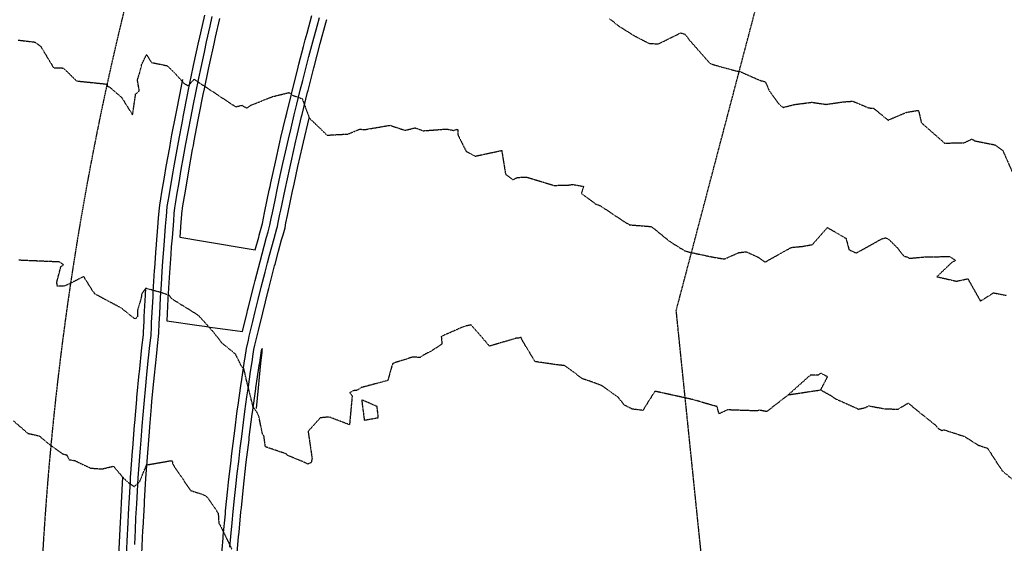
# Model space of a CAD drawing. Units: feet. Extents: x 2028458 to 2030912, y 13712247 to 13716932.
# Drawn here: x 2028778 to 2029164, y 13715269 to 13715474 of the extents above; entities that cross this region are included whole.
import ezdxf

# ---------------------------------------------------------------- set-up
doc = ezdxf.new("R2010")
doc.units = ezdxf.units.FT
doc.header["$MEASUREMENT"] = 0
doc.linetypes.add('HIDDEN2', pattern=[0.1875, 0.125, -0.0625])
doc.linetypes.add('MP30004$0$HIDDEN', pattern=[0.375, 0.25, -0.125])
for name, color, linetype in [('CE-TOPO-MINR', 39, 'HIDDEN2'), ('CP-TOPO-MAJR', 5, 'Continuous'), ('CP-TOPO-MINR', 4, 'Continuous'), ('MP30004$0$CP-STRM-ESMT-3M-4', 253, 'MP30004$0$HIDDEN')]:
    doc.layers.add(name, color=color, linetype=linetype)
doc.layers.add('MP30004$0$VG-BNDY-LINE-104.023', color=6, linetype='Continuous', plot=False)

msp = doc.modelspace()

# ---------------------------------------------------------------- linework, layer by layer
at = {"layer": 'CE-TOPO-MINR', "color": 39, "linetype": 'HIDDEN2', "lineweight": -3}
for points, elevation in [([(2029009.21, 13715474.45), (2029012.85, 13715471.56), (2029018.73, 13715467.87), (2029024.57, 13715464.82), (2029028.24, 13715464.57), (2029036.99, 13715468.89), (2029037.34, 13715468.74), (2029037.68, 13715468.75), (2029038.72, 13715468.35), (2029040.24, 13715466.33), (2029048.53, 13715456.93), (2029051.18, 13715456.08), (2029059.07, 13715453.94), (2029060.56, 13715453.66), (2029061.45, 13715453.24), (2029068.13, 13715450.3), (2029070.17, 13715449.78), (2029071.77, 13715446.1), (2029075.48, 13715441.09), (2029077.12, 13715439.72), (2029081.63, 13715440.87), (2029088.37, 13715441.75), (2029094.03, 13715440.92), (2029100.66, 13715441.89), (2029104.41, 13715442.18), (2029110.61, 13715439.56), (2029112.64, 13715439.36), (2029118.25, 13715434.75), (2029125.57, 13715437.84), (2029130.17, 13715438.58), (2029131.28, 13715433.73), (2029140.35, 13715425.78), (2029147.92, 13715425.82), (2029151.03, 13715427.34), (2029152.11, 13715426.66), (2029160.1, 13715425.08), (2029163.17, 13715422.81), (2029167.13, 13715413.88)], 971), ([(2028777.6, 13715466.09), (2028783.71, 13715465.37), (2028784.39, 13715465.18), (2028786.44, 13715463.61), (2028791.52, 13715455.17), (2028795.3, 13715455.16), (2028800.48, 13715450.1), (2028810.72, 13715449.03), (2028812.41, 13715448.8), (2028812.56, 13715448.01), (2028812.9, 13715447.89), (2028813.25, 13715447.78), (2028813.45, 13715447.67), (2028818.12, 13715443.65), (2028822.41, 13715436.77), (2028823.61, 13715444.9), (2028825.06, 13715446.28), (2028824.32, 13715450.37), (2028824.57, 13715451.36), (2028825.17, 13715453.17), (2028825.65, 13715454.95), (2028825.78, 13715455.33), (2028825.9, 13715456.34), (2028827.88, 13715460.38), (2028829.8, 13715457.33), (2028835.99, 13715456.06), (2028838.75, 13715453.36), (2028842.64, 13715449.03), (2028843.38, 13715448.69), (2028844.21, 13715448.18), (2028846.52, 13715450.74), (2028862.8, 13715439.96), (2028865.18, 13715440.56), (2028867.19, 13715439.45), (2028868.56, 13715440.51), (2028877.19, 13715443.95), (2028883.69, 13715445.55), (2028884.9, 13715444.55), (2028888.84, 13715443.13), (2028891.65, 13715435.52), (2028895.44, 13715431.92), (2028898.5, 13715428.85), (2028906.87, 13715429.32), (2028911.26, 13715431.18), (2028913.57, 13715431.08), (2028923.14, 13715432.73), (2028929.11, 13715430.77), (2028933.04, 13715431.72), (2028936.25, 13715430.59), (2028945.44, 13715431.27), (2028948.14, 13715430.71), (2028949.69, 13715431.22), (2028949.85, 13715428.9), (2028952.97, 13715422.62), (2028956.51, 13715420.63), (2028966.95, 13715422.86), (2028968.45, 13715413.66), (2028971.38, 13715411.32), (2028973.03, 13715412.3), (2028976.63, 13715412.47), (2028987.39, 13715409.19), (2028992.84, 13715409.29), (2028994.63, 13715409.56), (2028999.02, 13715408.81), (2028998.17, 13715406.08), (2029003.77, 13715401.88), (2029005.44, 13715401.32), (2029014.89, 13715395.02), (2029016.5, 13715394.1), (2029016.9, 13715393.76), (2029025.46, 13715393.09), (2029027.19, 13715391.78), (2029032.69, 13715387.29), (2029038.63, 13715383.58), (2029041.08, 13715382.92), (2029050.02, 13715381.05), (2029054.17, 13715380.38), (2029059.87, 13715382.89), (2029062.72, 13715383.2), (2029067.37, 13715381.07), (2029070.09, 13715379.17), (2029074.95, 13715381.9), (2029080.34, 13715384.89), (2029085, 13715385.36), (2029088.62, 13715386.02), (2029094.5, 13715392.68), (2029101.78, 13715388.45), (2029102.95, 13715383.99), (2029105.89, 13715382.67), (2029106.55, 13715383.14), (2029115.8, 13715388.28), (2029117.36, 13715388.72), (2029117.51, 13715388.59), (2029118.56, 13715388), (2029121.76, 13715384.87), (2029124.4, 13715381.5), (2029125.68, 13715381.19), (2029126.62, 13715380.65), (2029132.69, 13715381.2), (2029142.32, 13715381.34), (2029143, 13715380.93), (2029144.05, 13715380.29), (2029144.56, 13715379.66), (2029143.35, 13715379.15), (2029137.36, 13715373.43), (2029145.04, 13715371.68), (2029149.48, 13715372.64), (2029154.41, 13715363.9), (2029159.53, 13715367.11), (2029164.61, 13715366.12)], 972), ([(2029079.22, 13715327.22), (2029070.74, 13715320.61), (2029067.9, 13715321.16), (2029066.97, 13715320.88), (2029055.37, 13715321.29), (2029052.04, 13715319.76), (2029051.3, 13715322.58), (2029047.31, 13715323.68), (2029043.29, 13715324.9), (2029041.36, 13715325.42), (2029026.91, 13715328.59), (2029022.24, 13715321.1), (2029018.06, 13715321.59), (2029014.89, 13715323.22), (2029012.81, 13715325.95), (2029006.21, 13715330.77), (2028999.8, 13715333.12), (2028998.76, 13715333.35), (2028991.65, 13715338.58), (2028987.38, 13715339.11), (2028980.01, 13715340.19), (2028975.29, 13715348.05), (2028974.78, 13715349), (2028974.5, 13715349.74), (2028973.57, 13715349.39), (2028972.54, 13715349.31), (2028962.17, 13715346.25), (2028958.89, 13715350.1), (2028954.94, 13715354.58), (2028952.14, 13715353.92), (2028943.28, 13715350.04), (2028943.57, 13715347.09), (2028939.28, 13715344.22), (2028936.98, 13715343.1), (2028935.04, 13715341.83), (2028931.97, 13715341.93), (2028924.32, 13715339.5), (2028923.85, 13715338.13), (2028922.34, 13715332.8), (2028912.09, 13715330.06), (2028910.26, 13715328.96), (2028908.71, 13715328.76), (2028907.43, 13715327.95), (2028908.4, 13715326.84), (2028907.36, 13715315.46), (2028899.32, 13715318.51), (2028895.89, 13715318.16), (2028891.14, 13715312.87), (2028892.7, 13715302.39), (2028892.38, 13715300.64), (2028890.94, 13715300.07), (2028889.68, 13715300.76), (2028883.11, 13715303.47), (2028882.6, 13715304.05), (2028874.41, 13715306.82), (2028873.85, 13715311.1), (2028873.3, 13715311.82), (2028871.87, 13715318.73), (2028871.11, 13715320.44), (2028869.61, 13715322.45), (2028866.94, 13715333.25), (2028866.05, 13715337.22), (2028864.91, 13715338.66), (2028862.74, 13715343.12), (2028857.55, 13715347.34), (2028854.25, 13715351.55), (2028850.72, 13715355.54), (2028848.16, 13715358.3), (2028837.77, 13715364.76), (2028836.86, 13715366.02), (2028835.69, 13715366.46), (2028833.61, 13715367.22), (2028827.6, 13715368.88), (2028826.01, 13715366.74), (2028825.73, 13715364.85), (2028824.28, 13715360.06), (2028824.4, 13715357.81), (2028823.54, 13715356.97), (2028822.78, 13715357.27), (2028820.53, 13715359.11), (2028818.01, 13715361.15), (2028807.69, 13715366.65), (2028807.2, 13715367.4), (2028806.72, 13715367.86), (2028806.39, 13715368.52), (2028803.29, 13715373.5), (2028798.19, 13715370.9), (2028795.85, 13715369.81), (2028792.85, 13715369.71), (2028792.8, 13715371.49), (2028794.33, 13715377.37), (2028795.39, 13715378.15), (2028794.6, 13715378.56), (2028793.69, 13715379.29), (2028791.71, 13715379.29), (2028777.84, 13715379.89)], 973), ([(2029091.87, 13715329.1), (2029095.83, 13715326.89), (2029097.49, 13715325.71), (2029106.7, 13715321.59), (2029109.17, 13715322.13), (2029110.77, 13715322.86), (2029116.91, 13715321.72), (2029122.15, 13715321.57), (2029126.14, 13715323.97), (2029129.5, 13715321.17), (2029136.64, 13715315.46), (2029138.03, 13715313.91), (2029139.33, 13715313.23), (2029140.1, 13715313.5), (2029148.24, 13715310.88), (2029153.42, 13715307.54), (2029157.2, 13715306.24), (2029162.85, 13715297.55), (2029166.55, 13715294.4)], 973), ([(2028775.77, 13715317), (2028781.43, 13715312.09), (2028785.86, 13715311.12), (2028789.21, 13715308.31), (2028794.99, 13715304.07), (2028796.63, 13715303.67), (2028797.5, 13715301.83), (2028799.82, 13715301.41), (2028805.96, 13715298.49), (2028810.51, 13715298.17), (2028814.92, 13715299.25), (2028818.27, 13715295.25), (2028820.03, 13715293.5), (2028820.91, 13715292.67), (2028823.09, 13715291.25), (2028825.2, 13715293.2), (2028827.89, 13715299.75), (2028834.83, 13715300.94), (2028836.65, 13715301.3), (2028837.96, 13715301.4), (2028838.06, 13715300.24), (2028838.51, 13715299.46), (2028845.1, 13715289.74), (2028849.33, 13715288.37), (2028851.27, 13715287.53), (2028852.18, 13715286.37), (2028855.94, 13715280.83), (2028856.16, 13715277.45), (2028856.2, 13715276.87), (2028856.88, 13715275.76), (2028861.26, 13715266.76)], 974)]:
    msp.add_lwpolyline(points, dxfattribs=dict(at, elevation=elevation))
at = {"layer": 'CE-TOPO-MINR', "color": 39, "linetype": 'HIDDEN2', "lineweight": -3, "elevation": 973}
for points in [[(2029094.55, 13715334.23), (2029091.85, 13715335.63), (2029090.92, 13715334.94), (2029087.84, 13715334.93), (2029079.22, 13715327.22), (2029091.87, 13715329.1), (2029094.55, 13715334.23)], [(2028918.64, 13715318.25), (2028918.17, 13715322.6), (2028912.12, 13715325.24), (2028913.15, 13715317.27), (2028918.64, 13715318.25)]]:
    msp.add_lwpolyline(points, close=True, dxfattribs=at)
at = {"layer": 'CP-TOPO-MAJR', "color": 5, "linetype": 'Continuous', "lineweight": -3, "elevation": 970}
msp.add_lwpolyline([(2028853.51, 13715475.28), (2028852.66, 13715471.53), (2028851.26, 13715465.35), (2028850.4, 13715461.38), (2028849.11, 13715455.41), (2028848.24, 13715451.21), (2028847.04, 13715445.44), (2028846.16, 13715441.02), (2028845.06, 13715435.46), (2028844.18, 13715430.82), (2028843.17, 13715425.46), (2028842.24, 13715420.33), (2028841.37, 13715415.45), (2028840.5, 13715410.36), (2028839.65, 13715405.43), (2028839.22, 13715402.8), (2028838.83, 13715400.41), (2028838.63, 13715398.14), (2028838.39, 13715395.33), (2028837.86, 13715388.68), (2028837.58, 13715385.16), (2028837.37, 13715382.32), (2028836.86, 13715374.99), (2028836.74, 13715373.15), (2028836.23, 13715364.83), (2028835.77, 13715356.15), (2028848.45, 13715354.38), (2028850.62, 13715354.06), (2028852.78, 13715353.73), (2028865.47, 13715351.96), (2028867.26, 13715359.4), (2028867.45, 13715360.19), (2028867.69, 13715361.18), (2028869.84, 13715369.8), (2028870.4, 13715371.93), (2028872.32, 13715379.37), (2028873.93, 13715385.36), (2028874.88, 13715388.92), (2028875.46, 13715391), (2028876.2, 13715393.68), (2028876.71, 13715396.22), (2028877.17, 13715398.5), (2028878.19, 13715403.42), (2028879.17, 13715408.12), (2028880.24, 13715413.02), (2028881.26, 13715417.73), (2028882.28, 13715422.23), (2028883.44, 13715427.32), (2028884.45, 13715431.61), (2028885.7, 13715436.88), (2028886.7, 13715440.97), (2028888.04, 13715446.43), (2028889.02, 13715450.3), (2028890.46, 13715455.95), (2028891.43, 13715459.62), (2028892.97, 13715465.44), (2028894.63, 13715471.51), (2028895.56, 13715474.92)], dxfattribs=at)
at = {"layer": 'CP-TOPO-MINR', "color": 4, "linetype": 'Continuous', "lineweight": -3}
for points, elevation in [([(2028850.55, 13715475.83), (2028848.35, 13715466.05), (2028848.26, 13715465.65), (2028846.18, 13715456.08), (2028846.06, 13715455.47), (2028844.11, 13715446.09), (2028843.95, 13715445.26), (2028842.13, 13715436.08), (2028841.93, 13715435.04), (2028840.23, 13715426.06), (2028838.68, 13715417.45), (2028838.42, 13715416.03), (2028838.17, 13715414.54), (2028836.7, 13715405.97), (2028836.56, 13715405.13), (2028835.88, 13715400.94), (2028835.53, 13715396.96), (2028835.43, 13715395.85), (2028835.22, 13715393.22), (2028834.62, 13715385.65), (2028834.18, 13715379.55), (2028833.89, 13715375.46), (2028833.57, 13715370.35), (2028833.26, 13715365.27), (2028832.92, 13715358.95), (2028832.72, 13715355.08), (2028832.55, 13715351.52), (2028832.48, 13715349.99), (2028832.07, 13715346.34), (2028831.91, 13715344.94), (2028831.63, 13715342.25), (2028830.85, 13715334.84), (2028830.62, 13715332.4), (2028829.88, 13715324.74), (2028829.69, 13715322.54), (2028829, 13715314.63), (2028828.85, 13715312.68), (2028828.21, 13715304.51), (2028828.09, 13715302.8), (2028827.5, 13715294.39), (2028826.97, 13715285.54), (2028826.89, 13715284.26), (2028826.42, 13715275.15), (2028826.36, 13715274.13), (2028825.96, 13715264.76)], 971), ([(2028856.42, 13715474.56), (2028854.76, 13715467.24), (2028854.18, 13715464.65), (2028852.55, 13715457.1), (2028852.03, 13715454.73), (2028850.42, 13715446.95), (2028849.97, 13715444.79), (2028848.38, 13715436.78), (2028848, 13715434.84), (2028846.44, 13715426.6), (2028846.11, 13715424.87), (2028845.81, 13715423.21), (2028844.31, 13715414.88), (2028842.83, 13715406.18), (2028842.6, 13715404.88), (2028841.88, 13715400.47), (2028841.78, 13715399.88), (2028841.73, 13715399.32), (2028841.34, 13715394.81), (2028840.88, 13715388.97), (2028849.39, 13715387.55), (2028855.67, 13715386.45), (2028864.18, 13715385.03), (2028870.45, 13715383.93), (2028871.79, 13715388.9), (2028871.93, 13715389.44), (2028872.01, 13715389.75), (2028873.24, 13715394.21), (2028874.1, 13715398.44), (2028874.22, 13715399.04), (2028875.94, 13715407.31), (2028876.23, 13715408.7), (2028876.54, 13715410.14), (2028878.32, 13715418.33), (2028880.1, 13715426.16), (2028880.5, 13715427.94), (2028882.3, 13715435.56), (2028882.77, 13715437.53), (2028884.58, 13715444.93), (2028885.11, 13715447.1), (2028886.94, 13715454.29), (2028887.55, 13715456.65), (2028889.39, 13715463.62), (2028890.06, 13715466.17), (2028890.79, 13715468.83), (2028892.66, 13715475.67)], 969), ([(2028857.1, 13715262.15), (2028857.86, 13715271.05), (2028857.94, 13715271.98), (2028858.75, 13715280.64), (2028858.86, 13715281.8), (2028859.73, 13715290.21), (2028859.88, 13715291.6), (2028860.04, 13715293.07), (2028860.98, 13715301.4), (2028861.18, 13715303.11), (2028862.16, 13715311.19), (2028862.42, 13715313.14), (2028863.43, 13715320.96), (2028863.74, 13715323.16), (2028864.79, 13715330.72), (2028865.15, 13715333.17), (2028866.23, 13715340.46), (2028866.44, 13715341.79), (2028866.98, 13715345.33), (2028867.75, 13715348.61), (2028868.11, 13715350.14), (2028869.49, 13715355.91), (2028870.41, 13715359.75), (2028871.61, 13715364.52), (2028872.81, 13715369.33), (2028874.34, 13715375.23), (2028875.28, 13715378.88), (2028876.07, 13715381.81), (2028877.84, 13715388.4), (2028878.9, 13715392.25), (2028879.15, 13715393.15), (2028879.32, 13715394), (2028880.12, 13715397.95), (2028880.45, 13715399.53), (2028882.12, 13715407.55), (2028883.94, 13715415.91), (2028884.2, 13715417.13), (2028884.47, 13715418.31), (2028886.37, 13715426.69), (2028886.6, 13715427.66), (2028888.62, 13715436.23), (2028888.81, 13715437), (2028890.96, 13715445.75), (2028891.11, 13715446.32), (2028893.38, 13715455.25), (2028893.48, 13715455.61), (2028895.88, 13715464.72), (2028898.09, 13715472.8), (2028898.47, 13715474.17)], 971), ([(2028841.98, 13715450.61), (2028841.18, 13715446.74), (2028841.02, 13715445.91), (2028839.19, 13715436.71), (2028837.72, 13715428.93), (2028837.29, 13715426.66), (2028836.82, 13715424.04), (2028835.48, 13715416.6), (2028834.77, 13715412.45), (2028833.75, 13715406.52), (2028833.32, 13715403.89), (2028832.92, 13715401.48), (2028832.71, 13715399.06), (2028832.48, 13715396.37), (2028832.2, 13715392.86), (2028831.66, 13715386.15), (2028831.62, 13715385.66), (2028831.56, 13715384.79), (2028830.99, 13715376.78), (2028830.93, 13715375.93), (2028830.4, 13715367.55), (2028830.29, 13715365.71), (2028830.17, 13715363.42), (2028829.74, 13715355.5), (2028829.67, 13715353.84), (2028829.5, 13715350.39), (2028829.3, 13715348.54), (2028828.94, 13715345.33), (2028828.29, 13715339.14), (2028827.88, 13715335.21), (2028827.3, 13715329.26), (2028826.9, 13715325.08), (2028826.4, 13715319.37), (2028826.02, 13715314.94), (2028825.59, 13715309.48), (2028825.22, 13715304.79), (2028824.86, 13715299.58), (2028824.51, 13715294.65), (2028824.2, 13715289.46), (2028823.9, 13715284.49), (2028823.62, 13715279.05), (2028823.37, 13715274.34), (2028823.13, 13715268.63)], 972), ([(2028860.56, 13715267.48), (2028860.93, 13715271.77), (2028861.43, 13715277.04), (2028861.86, 13715281.56), (2028862.37, 13715286.59), (2028862.87, 13715291.35), (2028863.43, 13715296.34), (2028863.96, 13715301.12), (2028864.6, 13715306.35), (2028865.14, 13715310.88), (2028865.86, 13715316.35), (2028866.41, 13715320.62), (2028867.21, 13715326.34), (2028867.77, 13715330.35), (2028868.65, 13715336.31), (2028869.21, 13715340.07), (2028869.68, 13715343.13), (2028869.96, 13715344.93), (2028870.34, 13715346.59), (2028871.08, 13715349.73), (2028871.72, 13715352.42), (2028873.38, 13715359.31), (2028875.52, 13715367.85), (2028875.77, 13715368.86), (2028877.91, 13715377.12), (2028878.05, 13715377.66), (2028878.24, 13715378.39), (2028879.6, 13715383.44), (2028880.79, 13715387.88), (2028881.35, 13715389.88), (2028882.1, 13715392.61), (2028882.49, 13715394.53), (2028883.07, 13715397.41), (2028884.4, 13715403.82), (2028885.06, 13715406.98), (2028885.66, 13715409.72), (2028887.14, 13715416.54), (2028888.93, 13715424.41), (2028889.31, 13715426.07), (2028891.55, 13715435.58), (2028891.55, 13715435.59), (2028891.56, 13715435.59), (2028891.58, 13715435.7)], 972), ([(2028827.47, 13715368.48), (2028827.37, 13715366.84), (2028827.32, 13715366.15), (2028826.88, 13715357.9), (2028826.77, 13715355.91), (2028826.68, 13715353.97), (2028826.57, 13715351.7), (2028826.53, 13715350.79), (2028826.53, 13715350.74), (2028825.96, 13715345.72), (2028824.95, 13715336.03), (2028824.9, 13715335.57), (2028823.99, 13715326.12), (2028823.92, 13715325.41), (2028823.11, 13715316.2), (2028823.03, 13715315.25), (2028822.33, 13715306.28), (2028822.23, 13715305.08), (2028821.63, 13715296.35), (2028821.53, 13715294.9), (2028821.43, 13715293.38), (2028820.91, 13715284.73), (2028820.81, 13715282.95), (2028820.38, 13715274.54), (2028820.29, 13715272.51), (2028819.94, 13715264.36)], 973), ([(2028863.27, 13715263.92), (2028863.92, 13715271.57), (2028864.1, 13715273.45), (2028864.85, 13715281.33), (2028865.02, 13715282.98), (2028865.86, 13715291.09), (2028866.81, 13715299.61), (2028866.95, 13715300.83), (2028868.01, 13715309.59), (2028868.13, 13715310.57), (2028869.3, 13715319.56), (2028869.39, 13715320.29), (2028870.68, 13715329.52), (2028870.74, 13715329.99), (2028872.15, 13715339.46), (2028872.18, 13715339.68), (2028872.92, 13715344.48), (2028872.93, 13715344.52), (2028872.94, 13715344.57), (2028873.13, 13715345.37), (2028873.09, 13715344.5), (2028873.02, 13715343.84), (2028872.55, 13715339.64), (2028871.98, 13715334.16), (2028871.54, 13715329.9), (2028870.76, 13715321.81)], 973), ([(2028818.52, 13715294.96), (2028817.92, 13715284.96), (2028817.77, 13715282.08), (2028817.38, 13715274.75), (2028817.15, 13715269.35), (2028816.94, 13715264.54)], 974)]:
    msp.add_lwpolyline(points, dxfattribs=dict(at, elevation=elevation))
at = {"layer": 'MP30004$0$CP-STRM-ESMT-3M-4', "flags": 128}
msp.add_lwpolyline([(2029466.58, 13714871.91, 0.065026), (2029198.33, 13714865.34), (2029159.26, 13714859.26), (2029149.53, 13714921.8), (2029061.55, 13715104.49), (2029035.3, 13715360.18), (2029067.7, 13715483.22), (2029093.14, 13715549.56), (2029190.17, 13715601.59), (2029303.47, 13715606.5), (2029698.49, 13715496.24), (2029964.52, 13715673.71), (2030169.35, 13715858.41), (2030065.45, 13716020.04), (2029881.73, 13716445.49), (2029518.45, 13716294.46, 0.345649), (2028799.42, 13715012.66), (2028827.7, 13714830.94, 0.414214), (2028844.82, 13714818.43), (2028856.68, 13714820.27)], format="xyb", dxfattribs=at)
at = {"layer": 'MP30004$0$VG-BNDY-LINE-104.023'}
msp.add_lwpolyline([(2028793.1, 13713945.43, 0.035735), (2028734.68, 13714648.23), (2028680.85, 13714994.21, -0.345649), (2029472.38, 13716405.27), (2030019.48, 13716632.72), (2030086.52, 13716790.55, 0.036926), (2030448.72, 13716014.75, 0.036926)], format="xyb", dxfattribs=at)

doc.saveas('drawing.dxf')
